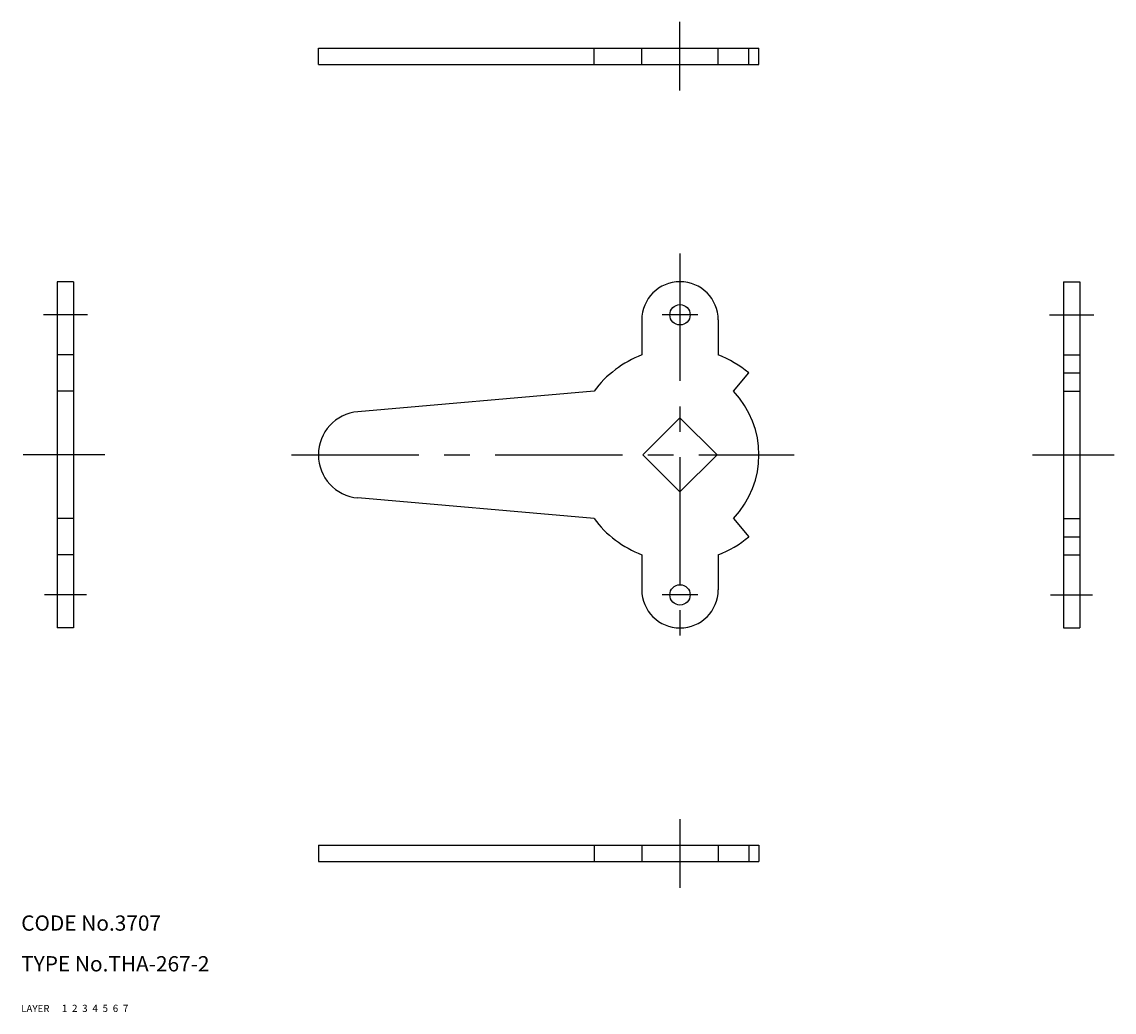
# Model space of a CAD drawing. Extents: x 10 to 225, y 10 to 204.
import ezdxf

# ---------------------------------------------------------------- set-up
doc = ezdxf.new("R2010")
doc.units = 0
doc.header["$LTSCALE"] = 20
doc.header["$MEASUREMENT"] = 0
for name, pattern in [('CENTER', [2, 1.25, -0.25, 0.25, -0.25]), ('DASHED', [0.75, 0.5, -0.25]), ('PHANTOM', [2.5, 1.25, -0.25, 0.25, -0.25, 0.25, -0.25])]:
    doc.linetypes.add(name, pattern=pattern)
for name, color, linetype in [('1', 7, 'CONTINUOUS'), ('2', 4, 'CONTINUOUS'), ('3', 2, 'DASHED'), ('4', 1, 'CENTER'), ('5', 6, 'PHANTOM'), ('6', 5, 'CONTINUOUS'), ('7', 3, 'CONTINUOUS')]:
    doc.layers.add(name, color=color, linetype=linetype)

msp = doc.modelspace()

# ---------------------------------------------------------------- linework, layer by layer
at = {"layer": '1', "linetype": 'Continuous'}
for p, q in [((68.343014, 196.09165), (68.343014, 199.29164)), ((68.343014, 199.29164), (154.842614, 199.29164)), ((122.468114, 196.09165), (122.468114, 199.29164)), ((131.842614, 196.09165), (131.842614, 199.29164)), ((146.842614, 196.09165), (146.842614, 199.29164)), ((152.841214, 196.09165), (152.841214, 199.29164)), ((154.842614, 196.09165), (154.842614, 199.29164)), ((68.343014, 196.09165), (154.842614, 196.09165)), ((17.089014, 153.4518), (17.089014, 85.4515)), ((20.289014, 153.4518), (17.089014, 153.4518)), ((20.289014, 153.4518), (20.289014, 85.4515)), ((214.647504, 153.4518), (214.647504, 85.4515)), ((214.647504, 153.4518), (217.847502, 153.4518)), ((217.847502, 153.4518), (217.847502, 85.4515)), ((131.842614, 145.9518), (131.842614, 139.0669)), ((146.842614, 145.9518), (146.842614, 139.0669)), ((20.289014, 139.0669), (17.089014, 139.0669)), ((214.647504, 139.0669), (217.847502, 139.0669)), ((149.814214, 131.9314), (152.841214, 135.5388)), ((214.647504, 135.5388), (217.847502, 135.5388)), ((20.289014, 131.9314), (17.089014, 131.9314)), ((122.468114, 131.9518), (76.106014, 127.9199)), ((214.647504, 131.9314), (217.847502, 131.9314)), ((132.059414, 119.4518), (139.342614, 126.735)), ((139.342614, 126.735), (146.625814, 119.4518)), ((132.059414, 119.4518), (139.342614, 112.1686)), ((139.342614, 112.1686), (146.625814, 119.4518)), ((122.468114, 106.9518), (76.106014, 110.9838)), ((20.289014, 106.9723), (17.089014, 106.9723)), ((149.814214, 106.9723), (152.841214, 103.3649)), ((214.647504, 106.9723), (217.847502, 106.9723)), ((214.647504, 103.3649), (217.847502, 103.3649)), ((20.289014, 99.8368), (17.089014, 99.8368)), ((131.842614, 99.8368), (131.842614, 92.9518)), ((146.842614, 99.8368), (146.842614, 92.9518)), ((214.647504, 99.8368), (217.847502, 99.8368)), ((20.289014, 85.4515), (17.089014, 85.4515)), ((214.647504, 85.4515), (217.847502, 85.4515)), ((68.343014, 42.8125), (154.842614, 42.8125)), ((68.343014, 42.8125), (68.343014, 39.6125)), ((122.468114, 42.8125), (122.468114, 39.6125)), ((131.842614, 42.8125), (131.842614, 39.6125)), ((146.842614, 42.8125), (146.842614, 39.6125)), ((152.841214, 42.8125), (152.841214, 39.6125)), ((154.842614, 42.8125), (154.842614, 39.6125)), ((68.343014, 39.6125), (154.842614, 39.6125))]:
    msp.add_line(p, q, dxfattribs=at)
for centre in [(139.342614, 146.9518), (139.342614, 91.9515)]:
    msp.add_circle(centre, 2, dxfattribs=at)
for centre, radius, start, end in [((139.342614, 145.9518), 7.5, 0, 180), ((139.342614, 119.4518), 21, 110.925, 143.47), ((139.342614, 119.4518), 21, 50, 69.0752), ((136.842614, 119.4518), 18, 316.108, 43.8925), ((76.843014, 119.4518), 8.5, 94.9704, 265.03), ((139.342614, 119.4518), 21, 216.53, 249.075), ((139.342614, 119.4518), 21, 290.925, 310), ((139.342614, 92.9518), 7.5, 180, 0)]:
    msp.add_arc(centre, radius, start, end, dxfattribs=at)
at = {"layer": '4', "linetype": 'CENTER'}
for p, q in [((139.342614, 191.00295), (139.342614, 204.4888)), ((139.342614, 158.9729), (139.342614, 79.7195)), ((23.036014, 146.9518), (14.371014, 146.9518)), ((142.842614, 146.9518), (135.842614, 146.9518)), ((211.900054, 146.9518), (220.565094, 146.9518)), ((26.418014, 119.4518), (10.356014, 119.4518)), ((63.048014, 119.4518), (161.744914, 119.4518)), ((208.518614, 119.4518), (224.580604, 119.4518)), ((22.825014, 91.9515), (14.582014, 91.9515)), ((142.842614, 91.9515), (135.842614, 91.9515)), ((212.111394, 91.9515), (220.353754, 91.9515)), ((139.342614, 47.9005), (139.342614, 34.4145))]:
    msp.add_line(p, q, dxfattribs=at)

# ---------------------------------------------------------------- texts
at = {"layer": '1', "linetype": 'Continuous'}
for s, p in [('LAYER', (10, 10)), ('1', (17.979511, 10.048737))]:
    msp.add_text(s, height=1.4, dxfattribs=at).set_placement(p)
at = {"layer": '2', "linetype": 'Continuous'}
msp.add_text('2', height=1.4, dxfattribs=at).set_placement((19.979511, 10.048737))
at = {"layer": '3', "linetype": 'DASHED'}
msp.add_text('3', height=1.4, dxfattribs=at).set_placement((21.979511, 10.048737))
at = {"layer": '4', "linetype": 'CENTER'}
msp.add_text('4', height=1.4, dxfattribs=at).set_placement((23.979511, 10.048737))
at = {"layer": '5', "linetype": 'PHANTOM'}
msp.add_text('5', height=1.4, dxfattribs=at).set_placement((25.979511, 10.048737))
at = {"layer": '6', "linetype": 'Continuous'}
msp.add_text('6', height=1.4, dxfattribs=at).set_placement((27.979511, 10.048737))
at = {"layer": '7', "linetype": 'Continuous'}
for s, height, p in [('CODE No.3707', 3, (10, 26)), ('TYPE No.THA-267-2', 3, (10, 18)), ('7', 1.4, (29.979511, 10.048737))]:
    msp.add_text(s, height=height, dxfattribs=at).set_placement(p)

doc.saveas('drawing.dxf')
